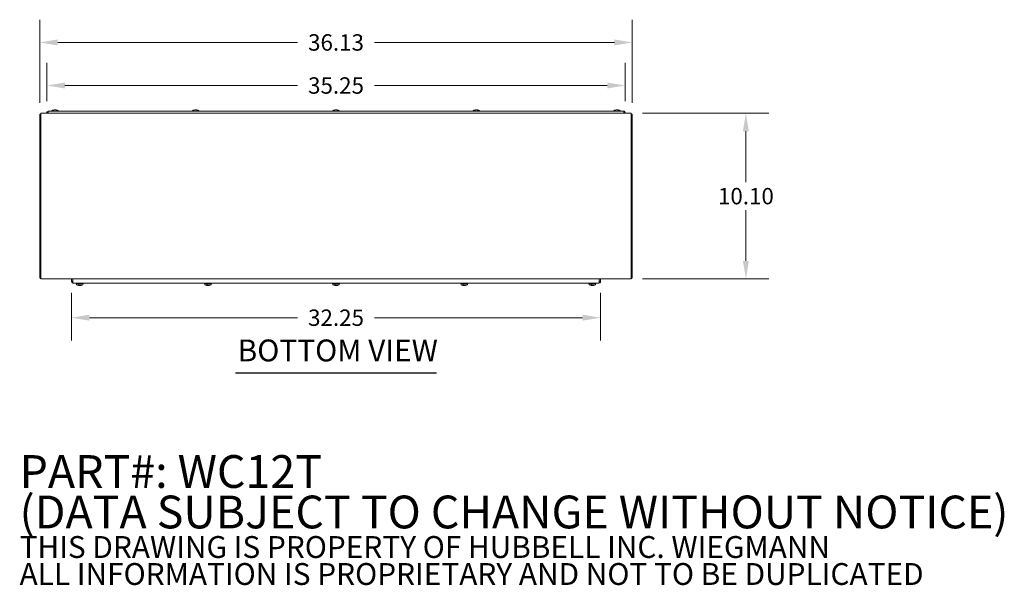
# Model space of a CAD drawing. Units: inches. Extents: x 8 to 176, y 17 to 110.
# Drawn here: x 70 to 130, y 17 to 52 of the extents above; entities that cross this region are included whole.
import ezdxf

# ---------------------------------------------------------------- set-up
doc = ezdxf.new("R2010")
doc.units = ezdxf.units.IN
doc.header["$LTSCALE"] = 11.111111
doc.header["$MEASUREMENT"] = 0
for name, color, linetype, lineweight in [('Dimension (ANSI)', 7, 'Continuous', 5), ('Symbol (ANSI)', 7, 'Continuous', 5), ('Visible (ANSI)', 7, 'Continuous', 5)]:
    doc.layers.add(name, color=color, linetype=linetype, lineweight=lineweight)
doc.styles.add('Note Text (ANSI)', font='RomanS.shx')
doc.styles.add('ROMANS', font='romans.shx')
doc.styles.add('Text Style168', font='tahoma.ttf')
doc.dimstyles.new('Default (ANSI)', dxfattribs={"dimscale": 11.111111, "dimtxt": 0.09, "dimasz": 0.098425, "dimexe": 0.125, "dimexo": 0.0625, "dimgap": 0.031496, "dimtad": 0, "dimtih": 1, "dimtoh": 1, "dimrnd": 1e-08, "dimzin": 0, "dimdsep": 46, "dimtxsty": 'ROMANS', "dimcen": 0.09, "dimdle": 0.393701, "dimclrd": 256, "dimclre": 256, "dimclrt": 256, "dimadec": 0, "dimazin": 0, "dimtfac": 1.111111, "dimtofl": 0, "dimtmove": 0, "dimatfit": 3, "dimfxl": 1, "dimtolj": 1, "dimtzin": 0, "dimlwd": -1, "dimlwe": -1, "dimarcsym": 0})

# ---------------------------------------------------------------- blocks, each defined once
blk = doc.blocks.new('*D10')
at = {"layer": 'Defpoints', "color": 0, "transparency": 16777216}
for p in [(107.181, 50.127), (71.056, 45.753), (107.181, 45.753)]:
    blk.add_point(p, dxfattribs=at)
at = {"layer": 'Dimension (ANSI)', "transparency": 16777216}
for p, q in [((71.056, 46.447), (71.056, 51.516)), ((107.181, 46.447), (107.181, 51.516)), ((72.149, 50.127), (86.768, 50.127)), ((106.087, 50.127), (91.468, 50.127))]:
    blk.add_line(p, q, dxfattribs=at)
for points in [[(72.149, 50.31), (72.149, 49.945), (71.056, 50.127)], [(106.087, 50.31), (106.087, 49.945), (107.181, 50.127)]]:
    blk.add_solid(points, dxfattribs=at)
at = {"layer": 'Dimension (ANSI)', "transparency": 16777216, "insert": (89.118, 50.127), "char_height": 1, "attachment_point": 5, "style": 'ROMANS'}
blk.add_mtext('\\A1;36.13', dxfattribs=at)
blk = doc.blocks.new('*D11')
at = {"layer": 'Defpoints', "color": 0, "transparency": 16777216}
for p in [(107.107, 45.804), (114.106, 45.804), (107.107, 35.702)]:
    blk.add_point(p, dxfattribs=at)
at = {"layer": 'Dimension (ANSI)', "transparency": 16777216}
for p, q in [((107.801, 45.804), (115.495, 45.804)), ((114.106, 44.71), (114.106, 41.603)), ((114.106, 36.796), (114.106, 39.903)), ((107.801, 35.702), (115.495, 35.702))]:
    blk.add_line(p, q, dxfattribs=at)
for points in [[(113.923, 44.71), (114.288, 44.71), (114.106, 45.804)], [(113.923, 36.796), (114.288, 36.796), (114.106, 35.702)]]:
    blk.add_solid(points, dxfattribs=at)
at = {"layer": 'Dimension (ANSI)', "transparency": 16777216, "insert": (114.106, 40.753), "char_height": 1, "attachment_point": 5, "style": 'ROMANS'}
blk.add_mtext('\\A1;10.10', dxfattribs=at)
blk = doc.blocks.new('*D12')
at = {"layer": 'Defpoints', "color": 0, "transparency": 16777216}
for p in [(106.743, 47.501), (71.493, 45.843), (106.743, 45.843)]:
    blk.add_point(p, dxfattribs=at)
at = {"layer": 'Dimension (ANSI)', "transparency": 16777216}
for p, q in [((71.493, 46.537), (71.493, 48.89)), ((106.743, 46.537), (106.743, 48.89)), ((72.587, 47.501), (86.768, 47.501)), ((105.649, 47.501), (91.468, 47.501))]:
    blk.add_line(p, q, dxfattribs=at)
for points in [[(72.587, 47.684), (72.587, 47.319), (71.493, 47.501)], [(105.649, 47.684), (105.649, 47.319), (106.743, 47.501)]]:
    blk.add_solid(points, dxfattribs=at)
at = {"layer": 'Dimension (ANSI)', "transparency": 16777216, "insert": (89.118, 47.501), "char_height": 1, "attachment_point": 5, "style": 'ROMANS'}
blk.add_mtext('\\A1;35.25', dxfattribs=at)
blk = doc.blocks.new('*D13')
at = {"layer": 'Defpoints', "color": 0, "transparency": 16777216}
for p in [(72.993, 35.557), (105.243, 35.557), (105.243, 33.337)]:
    blk.add_point(p, dxfattribs=at)
at = {"layer": 'Dimension (ANSI)', "transparency": 16777216}
for p, q in [((72.993, 34.863), (72.993, 31.949)), ((105.243, 34.863), (105.243, 31.949)), ((74.087, 33.337), (86.768, 33.337)), ((104.149, 33.337), (91.468, 33.337))]:
    blk.add_line(p, q, dxfattribs=at)
for points in [[(74.087, 33.52), (74.087, 33.155), (72.993, 33.337)], [(104.149, 33.52), (104.149, 33.155), (105.243, 33.337)]]:
    blk.add_solid(points, dxfattribs=at)
at = {"layer": 'Dimension (ANSI)', "transparency": 16777216, "insert": (89.118, 33.337), "char_height": 1, "attachment_point": 5, "style": 'ROMANS'}
blk.add_mtext('\\A1;32.25', dxfattribs=at)

msp = doc.modelspace()

# ---------------------------------------------------------------- linework, layer by layer
at = {"layer": 'Symbol (ANSI)', "lineweight": 30}
msp.add_line((82.986, 29.984), (95.25, 29.984), dxfattribs=at)
at = {"layer": 'Visible (ANSI)'}
for p, q in [((71.056, 45.753), (71.056, 35.776)), ((71.13, 45.753), (71.056, 45.753)), ((71.13, 45.804), (71.13, 45.699)), ((107.107, 45.804), (71.13, 45.804)), ((71.13, 45.699), (71.13, 35.807)), ((71.567, 45.843), (71.493, 45.843)), ((71.493, 45.843), (71.493, 45.804)), ((71.567, 45.843), (71.567, 45.804)), ((71.568, 45.804), (71.568, 45.857)), ((71.594, 45.942), (106.642, 45.942)), ((71.8, 45.971), (71.798, 45.942)), ((71.808, 45.964), (71.809, 45.981)), ((71.829, 45.99), (71.828, 45.973)), ((72.186, 45.971), (72.188, 45.942)), ((80.363, 45.971), (80.36, 45.942)), ((80.37, 45.964), (80.371, 45.981)), ((80.392, 45.99), (80.39, 45.973)), ((80.748, 45.971), (80.751, 45.942)), ((88.925, 45.971), (88.923, 45.942)), ((88.933, 45.964), (88.934, 45.981)), ((88.954, 45.99), (88.953, 45.973)), ((89.311, 45.971), (89.313, 45.942)), ((97.488, 45.971), (97.485, 45.942)), ((97.495, 45.964), (97.496, 45.981)), ((97.517, 45.99), (97.515, 45.973)), ((97.873, 45.971), (97.876, 45.942)), ((106.05, 45.971), (106.048, 45.942)), ((106.058, 45.964), (106.059, 45.981)), ((106.079, 45.99), (106.078, 45.973)), ((106.436, 45.971), (106.438, 45.942)), ((106.668, 45.857), (106.668, 45.804)), ((106.669, 45.843), (106.669, 45.804)), ((106.669, 45.843), (106.743, 45.843)), ((106.743, 45.804), (106.743, 45.843)), ((106.743, 45.843), (106.743, 45.804)), ((107.107, 45.699), (107.107, 45.804)), ((107.181, 45.753), (107.107, 45.753)), ((107.107, 35.807), (107.107, 45.699)), ((107.181, 45.753), (107.181, 35.776)), ((71.13, 35.776), (71.056, 35.776)), ((71.13, 35.807), (71.13, 35.702)), ((107.107, 35.702), (71.13, 35.702)), ((72.993, 35.702), (72.993, 35.557)), ((73.067, 35.557), (72.993, 35.557)), ((73.067, 35.557), (73.067, 35.702)), ((73.068, 35.557), (73.068, 35.702)), ((105.138, 35.452), (73.098, 35.452)), ((73.267, 35.42), (73.267, 35.452)), ((73.267, 35.42), (73.72, 35.42)), ((73.3, 35.342), (73.294, 35.42)), ((73.686, 35.342), (73.693, 35.42)), ((73.72, 35.42), (73.72, 35.452)), ((81.079, 35.42), (81.079, 35.452)), ((81.079, 35.42), (81.532, 35.42)), ((81.113, 35.342), (81.106, 35.42)), ((81.498, 35.342), (81.505, 35.42)), ((81.532, 35.42), (81.532, 35.452)), ((88.892, 35.42), (88.892, 35.452)), ((88.892, 35.42), (89.345, 35.42)), ((88.925, 35.342), (88.919, 35.42)), ((89.311, 35.342), (89.318, 35.42)), ((89.345, 35.42), (89.345, 35.452)), ((96.704, 35.42), (96.704, 35.452)), ((96.704, 35.42), (97.157, 35.42)), ((96.738, 35.342), (96.731, 35.42)), ((97.123, 35.342), (97.13, 35.42)), ((97.157, 35.42), (97.157, 35.452)), ((104.517, 35.42), (104.517, 35.452)), ((104.517, 35.42), (104.97, 35.42)), ((104.55, 35.342), (104.544, 35.42)), ((104.936, 35.342), (104.943, 35.42)), ((104.97, 35.42), (104.97, 35.452)), ((105.168, 35.702), (105.168, 35.557)), ((105.169, 35.557), (105.169, 35.702)), ((105.169, 35.557), (105.243, 35.557)), ((105.243, 35.557), (105.243, 35.702)), ((107.107, 35.702), (107.107, 35.807)), ((107.181, 35.776), (107.107, 35.776)), ((73.414, 35.342), (73.3, 35.342)), ((73.414, 35.342), (73.413, 35.36)), ((73.46, 35.36), (73.413, 35.36)), ((73.437, 35.314), (73.437, 35.36)), ((73.44, 35.315), (73.439, 35.312)), ((73.442, 35.319), (73.442, 35.36)), ((73.442, 35.319), (73.451, 35.36)), ((73.459, 35.299), (73.459, 35.299)), ((73.46, 35.36), (73.461, 35.342)), ((73.686, 35.342), (73.461, 35.342)), ((73.463, 35.299), (73.466, 35.332)), ((73.523, 35.299), (73.523, 35.299)), ((73.527, 35.299), (73.527, 35.299)), ((73.598, 35.313), (73.61, 35.313)), ((81.226, 35.342), (81.113, 35.342)), ((81.226, 35.342), (81.226, 35.36)), ((81.273, 35.36), (81.226, 35.36)), ((81.25, 35.314), (81.25, 35.36)), ((81.253, 35.315), (81.252, 35.312)), ((81.254, 35.319), (81.254, 35.36)), ((81.254, 35.319), (81.264, 35.36)), ((81.273, 35.36), (81.273, 35.342)), ((81.498, 35.342), (81.273, 35.342)), ((81.276, 35.299), (81.279, 35.332)), ((81.335, 35.299), (81.335, 35.299)), ((81.41, 35.313), (81.422, 35.313)), ((89.039, 35.342), (88.925, 35.342)), ((89.039, 35.342), (89.038, 35.36)), ((89.085, 35.36), (89.038, 35.36)), ((89.062, 35.314), (89.062, 35.36)), ((89.065, 35.315), (89.064, 35.312)), ((89.067, 35.319), (89.067, 35.36)), ((89.067, 35.319), (89.076, 35.36)), ((89.085, 35.36), (89.086, 35.342)), ((89.311, 35.342), (89.086, 35.342)), ((89.088, 35.299), (89.091, 35.332)), ((89.148, 35.299), (89.148, 35.299)), ((89.223, 35.313), (89.235, 35.313)), ((96.851, 35.342), (96.738, 35.342)), ((96.851, 35.342), (96.851, 35.36)), ((96.898, 35.36), (96.851, 35.36)), ((96.875, 35.314), (96.875, 35.36)), ((96.878, 35.315), (96.877, 35.312)), ((96.879, 35.319), (96.879, 35.36)), ((96.879, 35.319), (96.889, 35.36)), ((96.898, 35.36), (96.898, 35.342)), ((97.123, 35.342), (96.898, 35.342)), ((96.901, 35.299), (96.904, 35.332)), ((96.96, 35.299), (96.96, 35.299)), ((97.035, 35.313), (97.047, 35.313)), ((104.664, 35.342), (104.55, 35.342)), ((104.664, 35.342), (104.663, 35.36)), ((104.71, 35.36), (104.663, 35.36)), ((104.687, 35.314), (104.687, 35.36)), ((104.69, 35.315), (104.689, 35.312)), ((104.692, 35.319), (104.692, 35.36)), ((104.692, 35.319), (104.701, 35.36)), ((104.709, 35.299), (104.709, 35.299)), ((104.71, 35.36), (104.711, 35.342)), ((104.936, 35.342), (104.711, 35.342)), ((104.713, 35.299), (104.716, 35.332)), ((104.773, 35.299), (104.773, 35.299)), ((104.777, 35.299), (104.777, 35.299)), ((104.848, 35.313), (104.86, 35.313))]:
    msp.add_line(p, q, dxfattribs=at)
for centre, radius, start, end in [((71.993, 45.588), 0.435, 88.02582, 106.48036), ((71.993, 45.588), 0.435, 66.11284, 81.72541), ((80.556, 45.588), 0.435, 88.02582, 106.48036), ((80.556, 45.588), 0.435, 66.11284, 81.72541), ((89.118, 45.588), 0.435, 88.02582, 106.48036), ((89.118, 45.588), 0.435, 66.11284, 81.72541), ((97.681, 45.588), 0.435, 88.02582, 106.48036), ((97.681, 45.588), 0.435, 66.11284, 81.72541), ((106.243, 45.588), 0.435, 88.02582, 106.48036), ((106.243, 45.588), 0.435, 66.11284, 81.72541), ((71.161, 35.807), 0.105, 197.27223, 252.72777), ((107.075, 35.807), 0.105, 287.27223, 342.72777), ((73.493, 35.732), 0.435, 243.7081, 260.24859), ((73.493, 35.732), 0.435, 260.24859, 264.40504), ((73.493, 35.732), 0.435, 275.59496, 279.75141), ((73.493, 35.732), 0.435, 279.75141, 296.2919), ((81.306, 35.732), 0.435, 243.7081, 260.24859), ((81.306, 35.732), 0.435, 279.75141, 296.2919), ((89.118, 35.732), 0.435, 243.7081, 260.24859), ((89.118, 35.732), 0.435, 279.75141, 296.2919), ((96.931, 35.732), 0.435, 243.7081, 260.24859), ((96.931, 35.732), 0.435, 279.75141, 296.2919), ((104.743, 35.732), 0.435, 243.7081, 260.24859), ((104.743, 35.732), 0.435, 260.24859, 264.40504), ((104.743, 35.732), 0.435, 275.59496, 279.75141), ((104.743, 35.732), 0.435, 279.75141, 296.2919)]:
    msp.add_arc(centre, radius, start, end, dxfattribs=at)
for centre, major_axis, ratio, start_param, end_param in [((71.993, 45.97), (-0.193, 0), 0.196333, 5.982745, 6.265667), ((71.993, 45.953), (-0.194, 0), 0.196333, 5.729694, 5.981919), ((71.985, 45.584), (-0.181, 0.395), 0.901278, 6.214029, 6.269579), ((71.993, 45.97), (0.193, 0), 0.196333, 0.017519, 2.587276), ((72.002, 45.591), (-0.164, 0.403), 0.882955, 6.196172, 6.308425), ((72.01, 45.588), (-0.005, 0.435), 0.395192, 6.185429, 6.265361), ((71.977, 45.591), (0.082, 0.427), 0.414191, 6.26682, 6.361119), ((80.556, 45.97), (-0.193, 0), 0.196333, 5.982745, 6.265667), ((80.556, 45.953), (-0.194, 0), 0.196333, 5.729694, 5.981919), ((80.548, 45.584), (-0.181, 0.395), 0.901278, 6.214029, 6.269579), ((80.556, 45.97), (0.193, 0), 0.196333, 0.017519, 2.587276), ((80.564, 45.591), (-0.164, 0.403), 0.882955, 6.196172, 6.308425), ((80.572, 45.588), (-0.005, 0.435), 0.395192, 6.185429, 6.265361), ((80.539, 45.591), (0.082, 0.427), 0.414191, 6.26682, 6.361119), ((89.118, 45.97), (-0.193, 0), 0.196333, 5.982745, 6.265667), ((89.118, 45.953), (-0.194, 0), 0.196333, 5.729694, 5.981919), ((89.11, 45.584), (-0.181, 0.395), 0.901278, 6.214029, 6.269579), ((89.118, 45.97), (0.193, 0), 0.196333, 0.017519, 2.587276), ((89.127, 45.591), (-0.164, 0.403), 0.882955, 6.196172, 6.308425), ((89.135, 45.588), (-0.005, 0.435), 0.395192, 6.185429, 6.265361), ((89.102, 45.591), (0.082, 0.427), 0.414191, 6.26682, 6.361119), ((97.681, 45.97), (-0.193, 0), 0.196333, 5.982745, 6.265667), ((97.681, 45.953), (-0.194, 0), 0.196333, 5.729694, 5.981919), ((97.673, 45.584), (-0.181, 0.395), 0.901278, 6.214029, 6.269579), ((97.681, 45.97), (0.193, 0), 0.196333, 0.017519, 2.587276), ((97.689, 45.591), (-0.164, 0.403), 0.882955, 6.196172, 6.308425), ((97.697, 45.588), (-0.005, 0.435), 0.395192, 6.185429, 6.265361), ((97.664, 45.591), (0.082, 0.427), 0.414191, 6.26682, 6.361119), ((106.243, 45.97), (-0.193, 0), 0.196333, 5.982745, 6.265667), ((106.243, 45.953), (-0.194, 0), 0.196333, 5.729694, 5.981919), ((106.235, 45.584), (-0.181, 0.395), 0.901278, 6.214029, 6.269579), ((106.243, 45.97), (0.193, 0), 0.196333, 0.017519, 2.587276), ((106.252, 45.591), (-0.164, 0.403), 0.882955, 6.196172, 6.308425), ((106.26, 45.588), (-0.005, 0.435), 0.395192, 6.185429, 6.265361), ((106.227, 45.591), (0.082, 0.427), 0.414191, 6.26682, 6.361119), ((73.474, 35.732), (0, -0.435), 0.313993, 5.826469, 6.009268), ((73.498, 35.73), (-0.137, -0.413), 0.96092, 0.144308, 0.22392), ((73.487, 35.732), (0, -0.435), 0.419643, 6.005906, 6.01842), ((73.51, 35.73), (-0.04, -0.433), 0.319784, 6.050953, 6.228075), ((73.501, 35.73), (-0.08, -0.427), 0.880947, 0.077202, 0.078957), ((73.512, 35.732), (0, -0.435), 0.270879, 5.826469, 6.009268), ((73.487, 35.73), (0.114, -0.419), 0.943474, 5.943648, 5.946856), ((73.5, 35.732), (0, -0.435), 0.15996, 6.005906, 6.01842), ((73.476, 35.73), (0.039, -0.433), 0.26275, 5.997594, 6.174716), ((73.51, 35.73), (-0.039, -0.433), 0.26275, 0.108469, 0.188081), ((73.477, 35.73), (0.043, -0.433), 0.46512, 6.122293, 6.152559), ((73.509, 35.73), (-0.043, -0.433), 0.46512, 0.130626, 0.132381), ((73.499, 35.73), (-0.114, -0.419), 0.943474, 0.33633, 0.527289), ((73.488, 35.73), (0.137, -0.413), 0.96092, 6.059265, 6.250225), ((73.485, 35.73), (0.08, -0.427), 0.880947, 6.204228, 6.234494), ((81.287, 35.732), (0, -0.435), 0.313993, 5.826469, 6.009268), ((81.31, 35.73), (-0.137, -0.413), 0.96092, 0.144308, 0.22392), ((81.3, 35.732), (0, -0.435), 0.419643, 6.005906, 6.01842), ((81.323, 35.73), (-0.04, -0.433), 0.319784, 6.050953, 6.228075), ((81.325, 35.732), (0, -0.435), 0.270879, 5.826469, 6.009268), ((81.3, 35.73), (0.114, -0.419), 0.943474, 5.943648, 5.946856), ((81.312, 35.732), (0, -0.435), 0.15996, 6.005906, 6.01842), ((81.288, 35.73), (0.039, -0.433), 0.26275, 5.997594, 6.174716), ((81.323, 35.73), (-0.039, -0.433), 0.26275, 0.108469, 0.188081), ((81.311, 35.73), (-0.114, -0.419), 0.943474, 0.33633, 0.527289), ((81.301, 35.73), (0.137, -0.413), 0.96092, 6.059265, 6.250225), ((89.099, 35.732), (0, -0.435), 0.313993, 5.826469, 6.009268), ((89.123, 35.73), (-0.137, -0.413), 0.96092, 0.144308, 0.22392), ((89.112, 35.732), (0, -0.435), 0.419643, 6.005906, 6.01842), ((89.135, 35.73), (-0.04, -0.433), 0.319784, 6.050953, 6.228075), ((89.137, 35.732), (0, -0.435), 0.270879, 5.826469, 6.009268), ((89.112, 35.73), (0.114, -0.419), 0.943474, 5.943648, 5.946856), ((89.125, 35.732), (0, -0.435), 0.15996, 6.005906, 6.01842), ((89.101, 35.73), (0.039, -0.433), 0.26275, 5.997594, 6.174716), ((89.135, 35.73), (-0.039, -0.433), 0.26275, 0.108469, 0.188081), ((89.124, 35.73), (-0.114, -0.419), 0.943474, 0.33633, 0.527289), ((89.113, 35.73), (0.137, -0.413), 0.96092, 6.059265, 6.250225), ((96.912, 35.732), (0, -0.435), 0.313993, 5.826469, 6.009268), ((96.935, 35.73), (-0.137, -0.413), 0.96092, 0.144308, 0.22392), ((96.925, 35.732), (0, -0.435), 0.419643, 6.005906, 6.01842), ((96.948, 35.73), (-0.04, -0.433), 0.319784, 6.050953, 6.228075), ((96.95, 35.732), (0, -0.435), 0.270879, 5.826469, 6.009268), ((96.925, 35.73), (0.114, -0.419), 0.943474, 5.943648, 5.946856), ((96.937, 35.732), (0, -0.435), 0.15996, 6.005906, 6.01842), ((96.913, 35.73), (0.039, -0.433), 0.26275, 5.997594, 6.174716), ((96.948, 35.73), (-0.039, -0.433), 0.26275, 0.108469, 0.188081), ((96.936, 35.73), (-0.114, -0.419), 0.943474, 0.33633, 0.527289), ((96.926, 35.73), (0.137, -0.413), 0.96092, 6.059265, 6.250225), ((104.724, 35.732), (0, -0.435), 0.313993, 5.826469, 6.009268), ((104.748, 35.73), (-0.137, -0.413), 0.96092, 0.144308, 0.22392), ((104.737, 35.732), (0, -0.435), 0.419643, 6.005906, 6.01842), ((104.76, 35.73), (-0.04, -0.433), 0.319784, 6.050953, 6.228075), ((104.751, 35.73), (-0.08, -0.427), 0.880947, 0.077202, 0.078957), ((104.762, 35.732), (0, -0.435), 0.270879, 5.826469, 6.009268), ((104.737, 35.73), (0.114, -0.419), 0.943474, 5.943648, 5.946856), ((104.75, 35.732), (0, -0.435), 0.15996, 6.005906, 6.01842), ((104.726, 35.73), (0.039, -0.433), 0.26275, 5.997594, 6.174716), ((104.76, 35.73), (-0.039, -0.433), 0.26275, 0.108469, 0.188081), ((104.727, 35.73), (0.043, -0.433), 0.46512, 6.122293, 6.152559), ((104.759, 35.73), (-0.043, -0.433), 0.46512, 0.130626, 0.132381), ((104.749, 35.73), (-0.114, -0.419), 0.943474, 0.33633, 0.527289), ((104.738, 35.73), (0.137, -0.413), 0.96092, 6.059265, 6.250225), ((104.735, 35.73), (0.08, -0.427), 0.880947, 6.204228, 6.234494)]:
    msp.add_ellipse(centre, major_axis=major_axis, ratio=ratio, start_param=start_param, end_param=end_param, dxfattribs=at)
for points, knots in [([(71.591, 45.94), (71.555, 45.938), (71.521, 45.918), (71.505, 45.888), (71.497, 45.874), (71.493, 45.858), (71.493, 45.843)], [0.07305, 0.07305, 0.07305, 0.07305, 1.095058, 1.095058, 1.095058, 1.570796, 1.570796, 1.570796, 1.570796]), ([(71.568, 45.848), (71.568, 45.847), (71.567, 45.846), (71.567, 45.845), (71.567, 45.844), (71.567, 45.843), (71.567, 45.843)], [1.3576788, 1.3576788, 1.3576788, 1.3576788, 1.4834748, 1.4834748, 1.4834748, 1.5707963, 1.5707963, 1.5707963, 1.5707963]), ([(71.568, 45.857), (71.575, 45.895), (71.582, 45.927), (71.589, 45.938), (71.591, 45.94), (71.593, 45.942), (71.594, 45.942)], [0, 0, 0, 0, 1.095058, 1.095058, 1.095058, 1.373179, 1.373179, 1.373179, 1.373179]), ([(72.062, 46.017), (72.059, 46.017), (72.057, 46.018), (72.052, 46.018), (72.049, 46.019), (72.044, 46.019), (72.041, 46.019), (72.036, 46.02), (72.033, 46.02), (72.027, 46.02), (72.024, 46.02), (72.022, 46.021)], [2.9558549, 2.9558549, 2.9558549, 2.9558549, 3.0302503, 3.0302503, 3.1046456, 3.1046456, 3.179041, 3.179041, 3.2534363, 3.2534363, 3.3266073, 3.3266073, 3.3266073, 3.3266073]), ([(80.624, 46.017), (80.622, 46.017), (80.619, 46.018), (80.614, 46.018), (80.612, 46.019), (80.606, 46.019), (80.604, 46.019), (80.598, 46.02), (80.595, 46.02), (80.59, 46.02), (80.587, 46.02), (80.584, 46.021)], [2.9558549, 2.9558549, 2.9558549, 2.9558549, 3.0302503, 3.0302503, 3.1046456, 3.1046456, 3.179041, 3.179041, 3.2534363, 3.2534363, 3.3266073, 3.3266073, 3.3266073, 3.3266073]), ([(89.187, 46.017), (89.184, 46.017), (89.182, 46.018), (89.177, 46.018), (89.174, 46.019), (89.169, 46.019), (89.166, 46.019), (89.161, 46.02), (89.158, 46.02), (89.152, 46.02), (89.149, 46.02), (89.147, 46.021)], [2.9558549, 2.9558549, 2.9558549, 2.9558549, 3.0302503, 3.0302503, 3.1046456, 3.1046456, 3.179041, 3.179041, 3.2534363, 3.2534363, 3.3266073, 3.3266073, 3.3266073, 3.3266073]), ([(97.749, 46.017), (97.747, 46.017), (97.744, 46.018), (97.739, 46.018), (97.737, 46.019), (97.731, 46.019), (97.729, 46.019), (97.723, 46.02), (97.72, 46.02), (97.715, 46.02), (97.712, 46.02), (97.709, 46.021)], [2.9558549, 2.9558549, 2.9558549, 2.9558549, 3.0302503, 3.0302503, 3.1046456, 3.1046456, 3.179041, 3.179041, 3.2534363, 3.2534363, 3.3266073, 3.3266073, 3.3266073, 3.3266073]), ([(106.312, 46.017), (106.309, 46.017), (106.307, 46.018), (106.302, 46.018), (106.299, 46.019), (106.294, 46.019), (106.291, 46.019), (106.286, 46.02), (106.283, 46.02), (106.277, 46.02), (106.274, 46.02), (106.272, 46.021)], [2.9558549, 2.9558549, 2.9558549, 2.9558549, 3.0302503, 3.0302503, 3.1046456, 3.1046456, 3.179041, 3.179041, 3.2534363, 3.2534363, 3.3266073, 3.3266073, 3.3266073, 3.3266073]), ([(106.642, 45.942), (106.647, 45.941), (106.653, 45.927), (106.659, 45.902), (106.662, 45.889), (106.665, 45.874), (106.668, 45.857)], [0.197617, 0.197617, 0.197617, 0.197617, 1.095058, 1.095058, 1.095058, 1.570796, 1.570796, 1.570796, 1.570796]), ([(106.743, 45.843), (106.743, 45.879), (106.72, 45.914), (106.686, 45.93), (106.673, 45.936), (106.66, 45.939), (106.646, 45.94)], [0, 0, 0, 0, 1.095058, 1.095058, 1.095058, 1.497748, 1.497748, 1.497748, 1.497748]), ([(106.668, 45.848), (106.669, 45.847), (106.669, 45.846), (106.669, 45.845), (106.669, 45.844), (106.669, 45.843), (106.669, 45.843)], [1.3576438, 1.3576438, 1.3576438, 1.3576438, 1.4834748, 1.4834748, 1.4834748, 1.5707963, 1.5707963, 1.5707963, 1.5707963]), ([(72.993, 35.557), (72.993, 35.519), (73.016, 35.481), (73.05, 35.464), (73.065, 35.456), (73.082, 35.452), (73.098, 35.452)], [0, 0, 0, 0, 1.095058, 1.095058, 1.095058, 1.570796, 1.570796, 1.570796, 1.570796]), ([(73.071, 35.543), (73.069, 35.547), (73.068, 35.551), (73.067, 35.555), (73.067, 35.555), (73.067, 35.556), (73.067, 35.557)], [1.1074378, 1.1074378, 1.1074378, 1.1074378, 1.4834748, 1.4834748, 1.4834748, 1.5707963, 1.5707963, 1.5707963, 1.5707963]), ([(73.098, 35.452), (73.091, 35.452), (73.084, 35.475), (73.077, 35.509), (73.074, 35.524), (73.071, 35.541), (73.068, 35.557)], [0, 0, 0, 0, 1.095058, 1.095058, 1.095058, 1.570796, 1.570796, 1.570796, 1.570796]), ([(105.168, 35.557), (105.161, 35.519), (105.154, 35.481), (105.147, 35.464), (105.144, 35.456), (105.141, 35.452), (105.138, 35.452)], [0, 0, 0, 0, 1.095058, 1.095058, 1.095058, 1.570796, 1.570796, 1.570796, 1.570796]), ([(105.138, 35.452), (105.176, 35.452), (105.214, 35.475), (105.231, 35.509), (105.239, 35.524), (105.243, 35.541), (105.243, 35.557)], [0, 0, 0, 0, 1.095058, 1.095058, 1.095058, 1.570796, 1.570796, 1.570796, 1.570796]), ([(105.166, 35.543), (105.167, 35.547), (105.169, 35.551), (105.169, 35.555), (105.169, 35.555), (105.169, 35.556), (105.169, 35.557)], [1.1074378, 1.1074378, 1.1074378, 1.1074378, 1.4834748, 1.4834748, 1.4834748, 1.5707963, 1.5707963, 1.5707963, 1.5707963]), ([(73.442, 35.319), (73.441, 35.318), (73.441, 35.317), (73.441, 35.316), (73.441, 35.316), (73.44, 35.315)], [0.08123708, 0.08123708, 0.08123708, 0.08123708, 0.08845387, 0.08845387, 0.09142298, 0.09142298, 0.09142298, 0.09142298]), ([(73.459, 35.299), (73.459, 35.299), (73.459, 35.299), (73.458, 35.298), (73.458, 35.299), (73.455, 35.299), (73.454, 35.299), (73.452, 35.299), (73.452, 35.299), (73.451, 35.299)], [0.01945431, 0.01945431, 0.01945431, 0.01945431, 0.0282966, 0.0282966, 0.04243521, 0.04243521, 0.05657382, 0.05657382, 0.05880976, 0.05880976, 0.05880976, 0.05880976]), ([(73.463, 35.299), (73.463, 35.299), (73.463, 35.299), (73.463, 35.299), (73.463, 35.299), (73.461, 35.298), (73.46, 35.299), (73.457, 35.299), (73.455, 35.299), (73.453, 35.299), (73.453, 35.299), (73.452, 35.299)], [0, 0, 0, 0, 0.0141483, 0.0141483, 0.0282966, 0.0282966, 0.04243521, 0.04243521, 0.05657382, 0.05657382, 0.05880976, 0.05880976, 0.05880976, 0.05880976]), ([(73.465, 35.299), (73.466, 35.299), (73.468, 35.299), (73.472, 35.299), (73.474, 35.299), (73.478, 35.298), (73.479, 35.299), (73.482, 35.299), (73.483, 35.299), (73.484, 35.299), (73.484, 35.299), (73.484, 35.299)], [0, 0, 0, 0, 0.0141483, 0.0141483, 0.0282966, 0.0282966, 0.04243521, 0.04243521, 0.05657382, 0.05657382, 0.05880976, 0.05880976, 0.05880976, 0.05880976]), ([(73.48, 35.299), (73.481, 35.299), (73.482, 35.299), (73.485, 35.298), (73.487, 35.299), (73.49, 35.299), (73.491, 35.299), (73.492, 35.299), (73.493, 35.299), (73.493, 35.299)], [0.01945431, 0.01945431, 0.01945431, 0.01945431, 0.0282966, 0.0282966, 0.04243521, 0.04243521, 0.05657382, 0.05657382, 0.05880976, 0.05880976, 0.05880976, 0.05880976]), ([(73.507, 35.299), (73.505, 35.299), (73.504, 35.299), (73.501, 35.298), (73.499, 35.299), (73.496, 35.299), (73.495, 35.299), (73.494, 35.299), (73.494, 35.299), (73.493, 35.299)], [0.01945431, 0.01945431, 0.01945431, 0.01945431, 0.0282966, 0.0282966, 0.04243521, 0.04243521, 0.05657382, 0.05657382, 0.05880976, 0.05880976, 0.05880976, 0.05880976]), ([(73.522, 35.299), (73.52, 35.299), (73.518, 35.299), (73.514, 35.299), (73.512, 35.299), (73.509, 35.298), (73.507, 35.299), (73.504, 35.299), (73.503, 35.299), (73.503, 35.299), (73.503, 35.299), (73.503, 35.299)], [0, 0, 0, 0, 0.0141483, 0.0141483, 0.0282966, 0.0282966, 0.04243521, 0.04243521, 0.05657382, 0.05657382, 0.05880976, 0.05880976, 0.05880976, 0.05880976]), ([(73.523, 35.299), (73.523, 35.299), (73.523, 35.299), (73.523, 35.299), (73.524, 35.299), (73.525, 35.298), (73.526, 35.299), (73.529, 35.299), (73.531, 35.299), (73.533, 35.299), (73.533, 35.299), (73.534, 35.299)], [0.01183879, 0.01183879, 0.01183879, 0.01183879, 0.0141483, 0.0141483, 0.0282966, 0.0282966, 0.04243521, 0.04243521, 0.05657382, 0.05657382, 0.05880976, 0.05880976, 0.05880976, 0.05880976]), ([(73.527, 35.299), (73.527, 35.299), (73.527, 35.299), (73.528, 35.298), (73.529, 35.299), (73.531, 35.299), (73.532, 35.299), (73.534, 35.299), (73.535, 35.299), (73.535, 35.299)], [0.01958551, 0.01958551, 0.01958551, 0.01958551, 0.0282966, 0.0282966, 0.04243521, 0.04243521, 0.05657382, 0.05657382, 0.05880976, 0.05880976, 0.05880976, 0.05880976]), ([(81.254, 35.319), (81.254, 35.318), (81.254, 35.317), (81.253, 35.316), (81.253, 35.316), (81.253, 35.315)], [0.08123708, 0.08123708, 0.08123708, 0.08123708, 0.08845387, 0.08845387, 0.09142298, 0.09142298, 0.09142298, 0.09142298]), ([(81.275, 35.299), (81.276, 35.299), (81.276, 35.299), (81.276, 35.299), (81.275, 35.299), (81.273, 35.298), (81.272, 35.299), (81.269, 35.299), (81.268, 35.299), (81.266, 35.299), (81.265, 35.299), (81.265, 35.299)], [0, 0, 0, 0, 0.0141483, 0.0141483, 0.0282966, 0.0282966, 0.04243521, 0.04243521, 0.05657382, 0.05657382, 0.05880976, 0.05880976, 0.05880976, 0.05880976]), ([(81.277, 35.299), (81.279, 35.299), (81.281, 35.299), (81.285, 35.299), (81.287, 35.299), (81.29, 35.298), (81.292, 35.299), (81.294, 35.299), (81.295, 35.299), (81.296, 35.299), (81.296, 35.299), (81.296, 35.299)], [0, 0, 0, 0, 0.0141483, 0.0141483, 0.0282966, 0.0282966, 0.04243521, 0.04243521, 0.05657382, 0.05657382, 0.05880976, 0.05880976, 0.05880976, 0.05880976]), ([(81.334, 35.299), (81.332, 35.299), (81.33, 35.299), (81.326, 35.299), (81.324, 35.299), (81.321, 35.298), (81.319, 35.299), (81.317, 35.299), (81.316, 35.299), (81.315, 35.299), (81.315, 35.299), (81.315, 35.299)], [0, 0, 0, 0, 0.0141483, 0.0141483, 0.0282966, 0.0282966, 0.04243521, 0.04243521, 0.05657382, 0.05657382, 0.05880976, 0.05880976, 0.05880976, 0.05880976]), ([(81.335, 35.299), (81.335, 35.299), (81.335, 35.299), (81.336, 35.299), (81.336, 35.299), (81.338, 35.298), (81.339, 35.299), (81.342, 35.299), (81.344, 35.299), (81.346, 35.299), (81.346, 35.299), (81.346, 35.299)], [0.01183879, 0.01183879, 0.01183879, 0.01183879, 0.0141483, 0.0141483, 0.0282966, 0.0282966, 0.04243521, 0.04243521, 0.05657382, 0.05657382, 0.05880976, 0.05880976, 0.05880976, 0.05880976]), ([(89.067, 35.319), (89.066, 35.318), (89.066, 35.317), (89.066, 35.316), (89.066, 35.316), (89.065, 35.315)], [0.08123708, 0.08123708, 0.08123708, 0.08123708, 0.08845387, 0.08845387, 0.09142298, 0.09142298, 0.09142298, 0.09142298]), ([(89.088, 35.299), (89.088, 35.299), (89.088, 35.299), (89.088, 35.299), (89.088, 35.299), (89.086, 35.298), (89.085, 35.299), (89.082, 35.299), (89.08, 35.299), (89.078, 35.299), (89.078, 35.299), (89.077, 35.299)], [0, 0, 0, 0, 0.0141483, 0.0141483, 0.0282966, 0.0282966, 0.04243521, 0.04243521, 0.05657382, 0.05657382, 0.05880976, 0.05880976, 0.05880976, 0.05880976]), ([(89.09, 35.299), (89.091, 35.299), (89.093, 35.299), (89.097, 35.299), (89.099, 35.299), (89.103, 35.298), (89.104, 35.299), (89.107, 35.299), (89.108, 35.299), (89.109, 35.299), (89.109, 35.299), (89.109, 35.299)], [0, 0, 0, 0, 0.0141483, 0.0141483, 0.0282966, 0.0282966, 0.04243521, 0.04243521, 0.05657382, 0.05657382, 0.05880976, 0.05880976, 0.05880976, 0.05880976]), ([(89.147, 35.299), (89.145, 35.299), (89.143, 35.299), (89.139, 35.299), (89.137, 35.299), (89.134, 35.298), (89.132, 35.299), (89.129, 35.299), (89.128, 35.299), (89.128, 35.299), (89.128, 35.299), (89.128, 35.299)], [0, 0, 0, 0, 0.0141483, 0.0141483, 0.0282966, 0.0282966, 0.04243521, 0.04243521, 0.05657382, 0.05657382, 0.05880976, 0.05880976, 0.05880976, 0.05880976]), ([(89.148, 35.299), (89.148, 35.299), (89.148, 35.299), (89.148, 35.299), (89.149, 35.299), (89.15, 35.298), (89.151, 35.299), (89.154, 35.299), (89.156, 35.299), (89.158, 35.299), (89.158, 35.299), (89.159, 35.299)], [0.01183879, 0.01183879, 0.01183879, 0.01183879, 0.0141483, 0.0141483, 0.0282966, 0.0282966, 0.04243521, 0.04243521, 0.05657382, 0.05657382, 0.05880976, 0.05880976, 0.05880976, 0.05880976]), ([(96.879, 35.319), (96.879, 35.318), (96.879, 35.317), (96.878, 35.316), (96.878, 35.316), (96.878, 35.315)], [0.08123708, 0.08123708, 0.08123708, 0.08123708, 0.08845387, 0.08845387, 0.09142298, 0.09142298, 0.09142298, 0.09142298]), ([(96.9, 35.299), (96.901, 35.299), (96.901, 35.299), (96.901, 35.299), (96.9, 35.299), (96.898, 35.298), (96.897, 35.299), (96.894, 35.299), (96.893, 35.299), (96.891, 35.299), (96.89, 35.299), (96.89, 35.299)], [0, 0, 0, 0, 0.0141483, 0.0141483, 0.0282966, 0.0282966, 0.04243521, 0.04243521, 0.05657382, 0.05657382, 0.05880976, 0.05880976, 0.05880976, 0.05880976]), ([(96.902, 35.299), (96.904, 35.299), (96.906, 35.299), (96.91, 35.299), (96.912, 35.299), (96.915, 35.298), (96.917, 35.299), (96.919, 35.299), (96.92, 35.299), (96.921, 35.299), (96.921, 35.299), (96.921, 35.299)], [0, 0, 0, 0, 0.0141483, 0.0141483, 0.0282966, 0.0282966, 0.04243521, 0.04243521, 0.05657382, 0.05657382, 0.05880976, 0.05880976, 0.05880976, 0.05880976]), ([(96.959, 35.299), (96.957, 35.299), (96.955, 35.299), (96.951, 35.299), (96.949, 35.299), (96.946, 35.298), (96.944, 35.299), (96.942, 35.299), (96.941, 35.299), (96.94, 35.299), (96.94, 35.299), (96.94, 35.299)], [0, 0, 0, 0, 0.0141483, 0.0141483, 0.0282966, 0.0282966, 0.04243521, 0.04243521, 0.05657382, 0.05657382, 0.05880976, 0.05880976, 0.05880976, 0.05880976]), ([(96.96, 35.299), (96.96, 35.299), (96.96, 35.299), (96.961, 35.299), (96.961, 35.299), (96.963, 35.298), (96.964, 35.299), (96.967, 35.299), (96.969, 35.299), (96.971, 35.299), (96.971, 35.299), (96.971, 35.299)], [0.01183879, 0.01183879, 0.01183879, 0.01183879, 0.0141483, 0.0141483, 0.0282966, 0.0282966, 0.04243521, 0.04243521, 0.05657382, 0.05657382, 0.05880976, 0.05880976, 0.05880976, 0.05880976]), ([(104.692, 35.319), (104.691, 35.318), (104.691, 35.317), (104.691, 35.316), (104.691, 35.316), (104.69, 35.315)], [0.08123708, 0.08123708, 0.08123708, 0.08123708, 0.08845387, 0.08845387, 0.09142298, 0.09142298, 0.09142298, 0.09142298]), ([(104.709, 35.299), (104.709, 35.299), (104.709, 35.299), (104.708, 35.298), (104.708, 35.299), (104.705, 35.299), (104.704, 35.299), (104.702, 35.299), (104.702, 35.299), (104.701, 35.299)], [0.01945431, 0.01945431, 0.01945431, 0.01945431, 0.0282966, 0.0282966, 0.04243521, 0.04243521, 0.05657382, 0.05657382, 0.05880976, 0.05880976, 0.05880976, 0.05880976]), ([(104.713, 35.299), (104.713, 35.299), (104.713, 35.299), (104.713, 35.299), (104.713, 35.299), (104.711, 35.298), (104.71, 35.299), (104.707, 35.299), (104.705, 35.299), (104.703, 35.299), (104.703, 35.299), (104.702, 35.299)], [0, 0, 0, 0, 0.0141483, 0.0141483, 0.0282966, 0.0282966, 0.04243521, 0.04243521, 0.05657382, 0.05657382, 0.05880976, 0.05880976, 0.05880976, 0.05880976]), ([(104.715, 35.299), (104.716, 35.299), (104.718, 35.299), (104.722, 35.299), (104.724, 35.299), (104.728, 35.298), (104.729, 35.299), (104.732, 35.299), (104.733, 35.299), (104.734, 35.299), (104.734, 35.299), (104.734, 35.299)], [0, 0, 0, 0, 0.0141483, 0.0141483, 0.0282966, 0.0282966, 0.04243521, 0.04243521, 0.05657382, 0.05657382, 0.05880976, 0.05880976, 0.05880976, 0.05880976]), ([(104.73, 35.299), (104.731, 35.299), (104.732, 35.299), (104.735, 35.298), (104.737, 35.299), (104.74, 35.299), (104.741, 35.299), (104.742, 35.299), (104.743, 35.299), (104.743, 35.299)], [0.01945431, 0.01945431, 0.01945431, 0.01945431, 0.0282966, 0.0282966, 0.04243521, 0.04243521, 0.05657382, 0.05657382, 0.05880976, 0.05880976, 0.05880976, 0.05880976]), ([(104.757, 35.299), (104.755, 35.299), (104.754, 35.299), (104.751, 35.298), (104.749, 35.299), (104.746, 35.299), (104.745, 35.299), (104.744, 35.299), (104.744, 35.299), (104.743, 35.299)], [0.01945431, 0.01945431, 0.01945431, 0.01945431, 0.0282966, 0.0282966, 0.04243521, 0.04243521, 0.05657382, 0.05657382, 0.05880976, 0.05880976, 0.05880976, 0.05880976]), ([(104.772, 35.299), (104.77, 35.299), (104.768, 35.299), (104.764, 35.299), (104.762, 35.299), (104.759, 35.298), (104.757, 35.299), (104.754, 35.299), (104.753, 35.299), (104.753, 35.299), (104.753, 35.299), (104.753, 35.299)], [0, 0, 0, 0, 0.0141483, 0.0141483, 0.0282966, 0.0282966, 0.04243521, 0.04243521, 0.05657382, 0.05657382, 0.05880976, 0.05880976, 0.05880976, 0.05880976]), ([(104.773, 35.299), (104.773, 35.299), (104.773, 35.299), (104.773, 35.299), (104.774, 35.299), (104.775, 35.298), (104.776, 35.299), (104.779, 35.299), (104.781, 35.299), (104.783, 35.299), (104.783, 35.299), (104.784, 35.299)], [0.01183879, 0.01183879, 0.01183879, 0.01183879, 0.0141483, 0.0141483, 0.0282966, 0.0282966, 0.04243521, 0.04243521, 0.05657382, 0.05657382, 0.05880976, 0.05880976, 0.05880976, 0.05880976]), ([(104.777, 35.299), (104.777, 35.299), (104.777, 35.299), (104.778, 35.298), (104.779, 35.299), (104.781, 35.299), (104.782, 35.299), (104.784, 35.299), (104.785, 35.299), (104.785, 35.299)], [0.01958551, 0.01958551, 0.01958551, 0.01958551, 0.0282966, 0.0282966, 0.04243521, 0.04243521, 0.05657382, 0.05657382, 0.05880976, 0.05880976, 0.05880976, 0.05880976])]:
    msp.add_open_spline(points, degree=3, knots=knots, dxfattribs=at)
for points in [[(72.062, 46.017), (72.062, 46.017), (72.062, 46.017), (72.062, 46.017)], [(80.624, 46.017), (80.624, 46.017), (80.624, 46.017), (80.624, 46.017)], [(89.187, 46.017), (89.187, 46.017), (89.187, 46.017), (89.187, 46.017)], [(97.749, 46.017), (97.749, 46.017), (97.749, 46.017), (97.749, 46.017)], [(106.312, 46.017), (106.312, 46.017), (106.312, 46.017), (106.312, 46.017)], [(73.612, 35.314), (73.611, 35.314), (73.61, 35.313), (73.61, 35.313)], [(81.425, 35.314), (81.424, 35.314), (81.423, 35.313), (81.422, 35.313)], [(89.237, 35.314), (89.236, 35.314), (89.235, 35.313), (89.235, 35.313)], [(97.05, 35.314), (97.049, 35.314), (97.048, 35.313), (97.047, 35.313)], [(104.862, 35.314), (104.861, 35.314), (104.86, 35.313), (104.86, 35.313)]]:
    msp.add_open_spline(points, degree=3, dxfattribs=at)

# ---------------------------------------------------------------- texts
at = {"layer": 'Symbol (ANSI)', "insert": (83.12, 30.256), "char_height": 1.33333, "attachment_point": 7, "style": 'Text Style168'}
msp.add_mtext('BOTTOM VIEW', dxfattribs=at)
at = {"layer": 'Symbol (ANSI)', "insert": (69.826, 20.839), "char_height": 1.11111, "width": 74.71413, "attachment_point": 4, "line_spacing_factor": 0.740754, "style": 'Note Text (ANSI)'}
msp.add_mtext('{\\fRomanS|b0|i0|c0|p2;\\H1.8x;PART#: WC12T\\P(DATA SUBJECT TO CHANGE WITHOUT NOTICE)\\H1.7059x; \\H0.65132x;\\P\\H1.0347x; \\H0.57984x;\\PTHIS DRAWING IS PROPERTY OF HUBBELL INC. WIEGMANN\\H1.3822x; \\H0.72351x;\\PALL INFORMATION IS PROPRIETARY AND NOT TO BE DUPLICATED\\H1.3779x; \\H0.72572x;\\P\\H1.3779x; }', dxfattribs=at)

# ---------------------------------------------------------------- dimensions: what is measured, and where the dimension line sits
at = {"layer": 'Dimension (ANSI)'}
for base, p1, p2, angle, override, picture, middle in [((107.180597194, 50.127486519), (71.055597194, 45.753033325), (107.180597194, 45.753033325), 180, {"dimgap": 0.031496, "dimtih": 0, "dimtoh": 0, "dimdec": 2, "dimtol": 0, "dimlim": 0, "dimtp": 0, "dimtm": 0, "dimtdec": 2, "dimatfit": 1}, '*D10', (89.118097194, 50.127486519)), ((106.743, 47.501), (71.493, 45.843), (106.743, 45.843), 180, {"dimgap": 0.031496, "dimtih": 0, "dimtoh": 0, "dimdec": 2, "dimtol": 0, "dimlim": 0, "dimtp": 0, "dimtm": 0, "dimtdec": 2, "dimatfit": 1}, '*D12', (89.118, 47.501)), ((114.106, 45.804), (107.107, 35.702), (107.107, 45.804), 90, {"dimgap": 0.031496, "dimdec": 2, "dimtol": 0, "dimlim": 0, "dimtp": 0, "dimtm": 0, "dimtdec": 2, "dimatfit": 1}, '*D11', (114.106, 40.753)), ((105.243, 33.337), (72.993, 35.557), (105.243, 35.557), 180, {"dimgap": 0.031496, "dimtih": 0, "dimtoh": 0, "dimdec": 2, "dimtol": 0, "dimlim": 0, "dimtp": 0, "dimtm": 0, "dimtdec": 2, "dimatfit": 1}, '*D13', (89.118, 33.337))]:
    dim = msp.add_linear_dim(base=base, p1=p1, p2=p2, angle=angle, dimstyle='Default (ANSI)', override=override, dxfattribs=at)
    dim.commit()
    dim.dimension.update_dxf_attribs({"geometry": picture, "text_midpoint": middle, "dimtype": 160})

doc.saveas('drawing.dxf')
